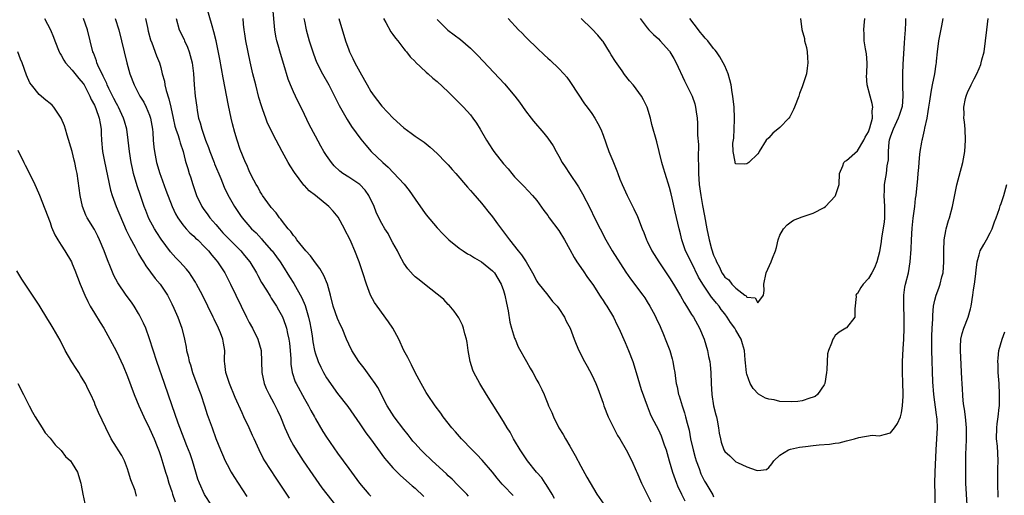
# Model space of a CAD drawing. Units: inches. Extents: x 2565000 to 2568000, y 1515000 to 1518000.
# Drawn here: x 2565639 to 2565818, y 1515469 to 1515555 of the extents above; entities that cross this region are included whole.
import ezdxf

# ---------------------------------------------------------------- set-up
doc = ezdxf.new("R2010")
doc.units = ezdxf.units.IN
doc.header["$MEASUREMENT"] = 0
doc.layers.add('LD25651515_2ft', color=53, linetype='Continuous')

msp = doc.modelspace()

# ---------------------------------------------------------------- linework, layer by layer
at = {"layer": 'LD25651515_2ft'}
for points, elevation in [([(2565720.66, 1515468.66), (2565720.35, 1515469), (2565718.7, 1515470.7), (2565717.7, 1515471.7), (2565717, 1515472.32), (2565716.66, 1515472.66), (2565714.1, 1515475), (2565713.54, 1515475.54), (2565713, 1515476.04), (2565712.02, 1515477), (2565711, 1515478.13), (2565710.61, 1515478.61), (2565710.3, 1515479), (2565709.75, 1515479.75), (2565709, 1515480.7), (2565707.22, 1515483), (2565705.93, 1515485), (2565704.27, 1515488.27), (2565703.78, 1515489), (2565703, 1515490.11), (2565701.78, 1515491.78), (2565700.82, 1515493), (2565699.54, 1515495), (2565699, 1515496.1), (2565698.59, 1515497), (2565697.8, 1515499), (2565697.54, 1515499.54), (2565697, 1515500.78), (2565696.2, 1515503), (2565695.69, 1515505), (2565695.16, 1515507), (2565694.52, 1515508.52), (2565693.8, 1515509.8), (2565693, 1515510.86), (2565692.11, 1515512.11), (2565691.25, 1515513), (2565689.64, 1515515), (2565689.4, 1515515.4), (2565689, 1515515.8), (2565688.52, 1515516.52), (2565688.07, 1515517), (2565687, 1515518.34), (2565686.73, 1515518.73), (2565686.5, 1515519), (2565685.87, 1515519.87), (2565685, 1515520.84), (2565684.88, 1515521), (2565683.41, 1515523), (2565683.27, 1515523.27), (2565683, 1515523.69), (2565682.55, 1515524.55), (2565682.26, 1515525), (2565681.45, 1515526.55), (2565681, 1515527.49), (2565680.55, 1515528.55), (2565680.33, 1515529), (2565679.36, 1515531.36), (2565678.81, 1515533), (2565678.39, 1515534.39), (2565677.97, 1515535.97), (2565677.74, 1515537), (2565677.28, 1515539.28), (2565676.27, 1515544.27), (2565675.67, 1515547.67), (2565675.01, 1515551.01), (2565674.63, 1515552.63), (2565674.3, 1515553.7), (2565673.36, 1515557)], 9016), ([(2565736.22, 1515468.22), (2565735.81, 1515469), (2565734.74, 1515470.74), (2565734.55, 1515471), (2565733.92, 1515471.92), (2565732.97, 1515473), (2565731.32, 1515475), (2565729.98, 1515477), (2565729, 1515478.73), (2565728.83, 1515479), (2565728.19, 1515480.19), (2565727.67, 1515481), (2565727, 1515482.16), (2565723.95, 1515487), (2565722.71, 1515489), (2565721.64, 1515491), (2565721.45, 1515491.45), (2565720.96, 1515493), (2565720.6, 1515495), (2565720.42, 1515496.42), (2565720.29, 1515497), (2565719.98, 1515498.02), (2565719.77, 1515499), (2565719.59, 1515499.59), (2565718.89, 1515500.89), (2565718.09, 1515502.09), (2565717.15, 1515503.15), (2565717, 1515503.28), (2565716.18, 1515504.18), (2565715.24, 1515505), (2565715, 1515505.19), (2565712.72, 1515507), (2565711.73, 1515507.73), (2565711, 1515508.32), (2565710.66, 1515508.66), (2565709.72, 1515509.72), (2565709, 1515510.78), (2565708.21, 1515512.21), (2565707.82, 1515513), (2565707, 1515514.45), (2565706.71, 1515515), (2565706.11, 1515516.11), (2565705.55, 1515517), (2565705, 1515517.92), (2565704.44, 1515519), (2565703.98, 1515519.98), (2565703.6, 1515521), (2565702.65, 1515523), (2565701.97, 1515523.97), (2565701, 1515525), (2565699, 1515526.33), (2565697.94, 1515527), (2565697.4, 1515527.4), (2565696.38, 1515528.38), (2565695.88, 1515529), (2565695, 1515530.27), (2565694.53, 1515531), (2565693.96, 1515531.96), (2565693, 1515533.72), (2565691.88, 1515535.88), (2565691, 1515537.69), (2565689.36, 1515541), (2565689, 1515541.79), (2565688.48, 1515543), (2565688.06, 1515544.06), (2565687.29, 1515546.71), (2565686.68, 1515548.68), (2565686.22, 1515550.22), (2565686.02, 1515551), (2565685.84, 1515551.84), (2565685.64, 1515553), (2565685.27, 1515557)], 9012), ([(2565643.99, 1515555), (2565645.06, 1515553), (2565645.62, 1515551.62), (2565645.85, 1515551), (2565646.65, 1515549), (2565646.77, 1515548.77), (2565647, 1515548.41), (2565647.49, 1515547.49), (2565647.79, 1515547), (2565649, 1515545.68), (2565650.17, 1515544.17), (2565651, 1515543.25), (2565651.15, 1515543), (2565651.34, 1515542.66), (2565652.18, 1515541), (2565652.4, 1515540.4), (2565653, 1515539.33), (2565653.25, 1515538.75), (2565653.89, 1515537), (2565654.03, 1515536.03), (2565654.24, 1515535), (2565654.25, 1515534.25), (2565654.31, 1515533), (2565654.49, 1515531), (2565654.83, 1515529.17), (2565655.95, 1515523.95), (2565656.22, 1515523), (2565656.95, 1515521), (2565658.76, 1515516.76), (2565659.39, 1515515.39), (2565660.36, 1515513.64), (2565660.8, 1515512.8), (2565661, 1515512.47), (2565661.53, 1515511.53), (2565661.88, 1515511), (2565662.29, 1515510.29), (2565664.02, 1515508.02), (2565664.9, 1515507), (2565666.22, 1515505), (2565667, 1515503.43), (2565667.38, 1515502.62), (2565668.07, 1515501), (2565668.81, 1515499), (2565669.31, 1515497), (2565669.61, 1515495.61), (2565669.69, 1515495), (2565669.97, 1515493.97), (2565670.15, 1515493), (2565670.36, 1515492.36), (2565670.76, 1515491), (2565671.9, 1515487.9), (2565672.26, 1515487), (2565672.95, 1515485), (2565673.43, 1515483.43), (2565674.29, 1515481), (2565675, 1515479.09), (2565675.8, 1515477), (2565676.15, 1515476.15), (2565676.66, 1515475), (2565677, 1515474.34), (2565677.74, 1515473), (2565678.21, 1515472.21), (2565680.58, 1515468.58)], 9026), ([(2565688.28, 1515468.28), (2565685.86, 1515471.86), (2565683.85, 1515475), (2565683.53, 1515475.53), (2565682.78, 1515477), (2565681.89, 1515479), (2565681.6, 1515479.6), (2565681, 1515481), (2565680.06, 1515483), (2565679.71, 1515483.71), (2565678.49, 1515486.49), (2565677.42, 1515489), (2565676.76, 1515491), (2565676.61, 1515492.61), (2565676.53, 1515493), (2565676.52, 1515493.48), (2565676.58, 1515495), (2565676.33, 1515496.33), (2565676.26, 1515497), (2565675.82, 1515498.18), (2565675.48, 1515499), (2565674.66, 1515500.66), (2565674.51, 1515501), (2565672.53, 1515505), (2565671.49, 1515507), (2565671.31, 1515507.31), (2565670.53, 1515508.53), (2565670.19, 1515509), (2565669.66, 1515509.66), (2565668.45, 1515511), (2565667.74, 1515511.74), (2565666.8, 1515512.8), (2565665.1, 1515515.1), (2565664.3, 1515516.3), (2565663.88, 1515517), (2565662.88, 1515518.88), (2565662.3, 1515520.3), (2565662.03, 1515521), (2565661.33, 1515523), (2565660.75, 1515524.75), (2565660.11, 1515527), (2565659.89, 1515527.89), (2565659.67, 1515529), (2565659.35, 1515531), (2565659.13, 1515533), (2565658.85, 1515535), (2565658.44, 1515536.44), (2565658.3, 1515537), (2565657.38, 1515539), (2565657.25, 1515539.25), (2565657, 1515539.68), (2565656.55, 1515540.55), (2565655.64, 1515542.36), (2565655.34, 1515543), (2565655.25, 1515543.25), (2565655, 1515543.73), (2565654.62, 1515544.62), (2565654.4, 1515545), (2565653.81, 1515546.19), (2565653.48, 1515547), (2565653.38, 1515547.38), (2565653, 1515548.33), (2565652.82, 1515548.82), (2565652.74, 1515549), (2565651.79, 1515553), (2565651.05, 1515555)], 9024), ([(2565656.77, 1515555), (2565657.43, 1515553), (2565657.94, 1515551), (2565658.86, 1515547), (2565659.42, 1515545), (2565660.21, 1515543), (2565661.25, 1515541), (2565661.92, 1515539.92), (2565662.39, 1515539), (2565663, 1515537.54), (2565663.17, 1515537), (2565663.51, 1515535), (2565663.58, 1515534.42), (2565663.66, 1515533), (2565663.77, 1515531.77), (2565663.87, 1515531), (2565664.26, 1515529), (2565664.83, 1515527), (2565665, 1515526.51), (2565665.95, 1515523.95), (2565667.06, 1515521), (2565667.69, 1515519.69), (2565668.08, 1515519), (2565669, 1515517.72), (2565669.32, 1515517.32), (2565669.63, 1515517), (2565670.29, 1515516.29), (2565671, 1515515.65), (2565671.32, 1515515.32), (2565671.69, 1515515), (2565673, 1515513.69), (2565673.63, 1515513), (2565674.24, 1515512.24), (2565675, 1515511.37), (2565675.3, 1515511), (2565676.59, 1515509), (2565677.62, 1515507), (2565680.52, 1515501), (2565681, 1515500.05), (2565681.58, 1515499), (2565682.59, 1515497), (2565683.16, 1515495), (2565683.23, 1515493), (2565683.27, 1515491), (2565683.73, 1515489), (2565684.1, 1515488.1), (2565684.63, 1515487), (2565685.44, 1515485.44), (2565685.69, 1515485), (2565686.13, 1515484.13), (2565686.65, 1515483), (2565687.46, 1515481), (2565688.35, 1515479), (2565689, 1515477.81), (2565689.48, 1515477), (2565690.78, 1515475), (2565692.51, 1515472.51), (2565694.17, 1515470.17), (2565695.03, 1515469), (2565696.64, 1515467)], 9022), ([(2565662.26, 1515555), (2565662.59, 1515553.41), (2565662.75, 1515552.75), (2565663.16, 1515551.16), (2565663.39, 1515550.61), (2565664.25, 1515548.25), (2565664.76, 1515547), (2565665, 1515546.14), (2565665.29, 1515545), (2565665.69, 1515543.69), (2565665.76, 1515543), (2565665.99, 1515542.01), (2565666.49, 1515540.49), (2565666.82, 1515539), (2565667.23, 1515537), (2565667.56, 1515535.56), (2565667.73, 1515535), (2565668.14, 1515533.86), (2565668.39, 1515533), (2565668.51, 1515532.51), (2565669.07, 1515531), (2565669.42, 1515529.42), (2565669.57, 1515529), (2565669.88, 1515527.88), (2565670.15, 1515527), (2565670.39, 1515526.39), (2565670.8, 1515525), (2565671.38, 1515523.38), (2565671.5, 1515523), (2565672.43, 1515521), (2565672.66, 1515520.66), (2565673.52, 1515519.52), (2565673.89, 1515519), (2565675, 1515517.75), (2565675.61, 1515517), (2565676.26, 1515516.26), (2565677, 1515515.47), (2565679.49, 1515513), (2565680.18, 1515512.18), (2565681.13, 1515511), (2565682.31, 1515509), (2565682.54, 1515508.54), (2565683.25, 1515507.25), (2565684.13, 1515505.87), (2565684.78, 1515504.78), (2565685, 1515504.47), (2565685.56, 1515503.56), (2565685.94, 1515503), (2565686.31, 1515502.31), (2565687, 1515501.09), (2565687.56, 1515499.56), (2565687.73, 1515499), (2565687.93, 1515498.07), (2565688.2, 1515497), (2565688.29, 1515496.29), (2565688.43, 1515495), (2565688.51, 1515493.49), (2565688.53, 1515492.53), (2565688.75, 1515491), (2565689.33, 1515489.33), (2565689.48, 1515489), (2565691, 1515486.23), (2565691.71, 1515485), (2565692.14, 1515484.14), (2565692.79, 1515483), (2565693, 1515482.6), (2565694.34, 1515480.34), (2565695, 1515479.32), (2565697, 1515476.42), (2565699, 1515473.64), (2565700.98, 1515471), (2565702.65, 1515469), (2565703, 1515468.62)], 9020), ([(2565667.77, 1515555), (2565668.35, 1515553), (2565669.23, 1515551.23), (2565669.32, 1515551), (2565669.87, 1515549.87), (2565670.17, 1515549), (2565670.68, 1515547), (2565670.92, 1515545.08), (2565671.04, 1515543.04), (2565671.24, 1515541), (2565671.51, 1515539), (2565671.6, 1515538.4), (2565671.86, 1515537), (2565672.14, 1515536.14), (2565672.41, 1515535), (2565673.11, 1515533), (2565673.67, 1515531.67), (2565673.88, 1515531), (2565674.67, 1515529), (2565674.76, 1515528.76), (2565675.9, 1515526.1), (2565676.5, 1515524.5), (2565677.16, 1515523.16), (2565678.37, 1515521), (2565679.42, 1515519.42), (2565679.73, 1515519), (2565681.45, 1515517), (2565682.24, 1515516.24), (2565683.2, 1515515.2), (2565683.35, 1515515), (2565685, 1515513.15), (2565685.13, 1515513), (2565685.93, 1515511.93), (2565686.59, 1515511), (2565687, 1515510.34), (2565688.32, 1515508.32), (2565689.08, 1515507.08), (2565690.53, 1515504.53), (2565691.1, 1515503.1), (2565691.72, 1515501), (2565691.96, 1515499.96), (2565692.16, 1515499), (2565692.39, 1515497.61), (2565692.54, 1515496.54), (2565692.83, 1515495), (2565693, 1515494.36), (2565693.33, 1515493.33), (2565693.47, 1515493), (2565693.94, 1515491.94), (2565694.45, 1515491), (2565695, 1515490.05), (2565695.7, 1515489), (2565696.23, 1515488.23), (2565697, 1515487.19), (2565698.83, 1515484.83), (2565701, 1515481.69), (2565702.08, 1515480.08), (2565702.92, 1515479), (2565705.48, 1515475.48), (2565705.88, 1515475), (2565707, 1515473.76), (2565708.37, 1515472.37), (2565710.5, 1515470.5), (2565711, 1515470.08), (2565712.59, 1515468.59)], 9018), ([(2565728.73, 1515468.73), (2565727, 1515470.54), (2565726.78, 1515470.78), (2565725.88, 1515471.88), (2565725, 1515473), (2565723.16, 1515475.16), (2565722.17, 1515476.17), (2565721.33, 1515477), (2565719.39, 1515479), (2565718.29, 1515480.29), (2565717.65, 1515481), (2565716.1, 1515483), (2565715.64, 1515483.64), (2565714.62, 1515485), (2565713.24, 1515487), (2565713, 1515487.39), (2565712.08, 1515489), (2565711.01, 1515490.99), (2565710.38, 1515492.38), (2565710.03, 1515493), (2565709.71, 1515493.71), (2565709, 1515495), (2565708.04, 1515497), (2565706.96, 1515499), (2565706.19, 1515500.19), (2565704.12, 1515503), (2565703.69, 1515503.69), (2565702.97, 1515504.97), (2565702.21, 1515507), (2565701.57, 1515509), (2565700.9, 1515511), (2565700.11, 1515513), (2565699.42, 1515514.58), (2565699, 1515515.47), (2565698.46, 1515516.46), (2565698.23, 1515517), (2565697.1, 1515519.1), (2565696.2, 1515520.2), (2565695.42, 1515521), (2565693, 1515522.99), (2565691.87, 1515523.87), (2565691, 1515524.84), (2565690.91, 1515524.91), (2565689.17, 1515527.17), (2565688.4, 1515528.4), (2565688.08, 1515529), (2565686.95, 1515531), (2565685.87, 1515533), (2565684.87, 1515535), (2565684.27, 1515536.27), (2565684, 1515537), (2565683.47, 1515538.53), (2565683.2, 1515539.2), (2565682.76, 1515540.76), (2565682.18, 1515543), (2565681.69, 1515545), (2565681.19, 1515547.19), (2565680.41, 1515551), (2565680.23, 1515552.23), (2565680.1, 1515553), (2565679.98, 1515554.02), (2565679.91, 1515555)], 9014), ([(2565690.91, 1515555), (2565691, 1515554.55), (2565691.33, 1515553), (2565691.87, 1515551), (2565692.49, 1515549), (2565693, 1515547.62), (2565693.25, 1515547), (2565694.27, 1515545), (2565695.38, 1515543), (2565695.81, 1515542.19), (2565697.29, 1515539.29), (2565698.75, 1515536.75), (2565699.52, 1515535.52), (2565701.2, 1515533.2), (2565702.09, 1515532.09), (2565703.09, 1515531), (2565705.16, 1515529), (2565706.12, 1515528.12), (2565707.13, 1515527.13), (2565709.06, 1515525.06), (2565709.93, 1515523.93), (2565711, 1515522.34), (2565712.38, 1515520.38), (2565713, 1515519.54), (2565715, 1515517.18), (2565716.05, 1515516.05), (2565717, 1515515.09), (2565717.09, 1515515), (2565719, 1515513.49), (2565719.69, 1515513), (2565720.49, 1515512.49), (2565721, 1515512.23), (2565721.75, 1515511.75), (2565723.03, 1515511.03), (2565725, 1515509.4), (2565725.19, 1515509.19), (2565725.34, 1515509), (2565726, 1515508), (2565726.57, 1515507), (2565727, 1515505.81), (2565727.26, 1515505), (2565727.52, 1515503.52), (2565727.82, 1515502.18), (2565728.12, 1515500.12), (2565728.44, 1515499), (2565729, 1515497.24), (2565729.09, 1515497), (2565729.66, 1515495.66), (2565731.18, 1515493), (2565731.8, 1515491.8), (2565732.3, 1515491), (2565733, 1515489.62), (2565733.36, 1515489), (2565733.91, 1515487.91), (2565734.34, 1515487), (2565734.56, 1515486.56), (2565735, 1515485.36), (2565735.15, 1515485), (2565735.75, 1515483.75), (2565736.03, 1515483), (2565736.99, 1515481), (2565737.76, 1515479.76), (2565738.18, 1515479), (2565739, 1515477.68), (2565739.98, 1515475.98), (2565741, 1515474.07), (2565742.09, 1515472.09), (2565743.89, 1515469), (2565745.16, 1515467.16)], 9010), ([(2565697.24, 1515555), (2565698.42, 1515551), (2565699, 1515549.35), (2565699.13, 1515549), (2565699.77, 1515547.77), (2565700.13, 1515547), (2565701, 1515545.36), (2565701.87, 1515543.87), (2565702.33, 1515543), (2565703, 1515541.85), (2565703.61, 1515541), (2565704.22, 1515540.22), (2565705, 1515539.14), (2565707.02, 1515537), (2565709, 1515535.26), (2565710.31, 1515534.31), (2565711, 1515533.77), (2565712.64, 1515532.64), (2565713, 1515532.33), (2565713.76, 1515531.76), (2565715, 1515530.6), (2565716.57, 1515529), (2565717, 1515528.54), (2565717.71, 1515527.71), (2565718.36, 1515527), (2565720.5, 1515524.5), (2565721, 1515523.94), (2565721.42, 1515523.42), (2565723, 1515521.63), (2565723.51, 1515521), (2565724.16, 1515520.16), (2565725, 1515519.16), (2565725.89, 1515517.89), (2565727, 1515516.46), (2565728.09, 1515515), (2565729.67, 1515513), (2565730.28, 1515512.28), (2565731.07, 1515511), (2565732.22, 1515509), (2565733, 1515507.53), (2565733.2, 1515507.2), (2565735, 1515504.99), (2565735.87, 1515503.87), (2565736.7, 1515503), (2565737, 1515502.59), (2565738.03, 1515501), (2565738.31, 1515500.31), (2565739.03, 1515499), (2565739.75, 1515497), (2565740.12, 1515496.12), (2565740.62, 1515495), (2565741.63, 1515493), (2565742.15, 1515492.15), (2565743, 1515490.56), (2565743.71, 1515489), (2565744.08, 1515488.08), (2565745, 1515485.47), (2565745.15, 1515485), (2565745.95, 1515483), (2565747.63, 1515479.63), (2565748.05, 1515479), (2565749.19, 1515477), (2565750.2, 1515475), (2565751, 1515473.24), (2565751.09, 1515473), (2565751.94, 1515471), (2565753, 1515468.91), (2565753.62, 1515467.62)], 9008), ([(2565705.27, 1515555), (2565705.71, 1515554.29), (2565706.63, 1515552.63), (2565707, 1515552.15), (2565707.46, 1515551.46), (2565707.86, 1515551), (2565709, 1515549.56), (2565709.24, 1515549.24), (2565709.45, 1515549), (2565710.11, 1515548.11), (2565711, 1515547.24), (2565711.11, 1515547.11), (2565713, 1515545.34), (2565713.4, 1515545), (2565714.22, 1515544.22), (2565715, 1515543.61), (2565717, 1515541.76), (2565718.37, 1515540.37), (2565719, 1515539.77), (2565719.38, 1515539.38), (2565719.74, 1515539), (2565721, 1515537.59), (2565721.48, 1515537), (2565722.11, 1515536.11), (2565722.79, 1515535), (2565723.92, 1515533), (2565725, 1515531.33), (2565725.23, 1515531), (2565727, 1515528.76), (2565727.83, 1515527.83), (2565728.5, 1515527), (2565729, 1515526.41), (2565730.69, 1515524.69), (2565732.27, 1515523), (2565733, 1515522.09), (2565734.29, 1515520.29), (2565735, 1515519.38), (2565735.26, 1515519), (2565737, 1515516.69), (2565738, 1515515), (2565739, 1515513.23), (2565739.78, 1515511.78), (2565740.28, 1515511), (2565741.38, 1515509.38), (2565742.21, 1515508.21), (2565743, 1515507.13), (2565743.26, 1515506.74), (2565744.38, 1515505), (2565744.61, 1515504.61), (2565745, 1515504.03), (2565745.39, 1515503.39), (2565745.66, 1515503), (2565746.86, 1515501), (2565747.57, 1515499.57), (2565747.84, 1515499), (2565749, 1515496.44), (2565749.61, 1515495), (2565750.37, 1515493), (2565751.01, 1515491), (2565751.92, 1515487.92), (2565752.96, 1515485), (2565753.55, 1515483.55), (2565753.79, 1515483), (2565755, 1515480.61), (2565755.52, 1515479.52), (2565755.72, 1515479), (2565756.08, 1515477.92), (2565756.42, 1515477), (2565756.97, 1515475), (2565757.56, 1515473), (2565758.27, 1515471), (2565758.49, 1515470.49), (2565759.18, 1515469), (2565759.82, 1515467.82)], 9006), ([(2565715, 1515554.84), (2565716.93, 1515552.93), (2565718.06, 1515552.05), (2565719.2, 1515551.2), (2565721, 1515549.67), (2565721.7, 1515549), (2565722.35, 1515548.35), (2565727.19, 1515543.19), (2565729.07, 1515541), (2565729.88, 1515539.88), (2565731, 1515538.31), (2565732.02, 1515537), (2565732.45, 1515536.45), (2565734.29, 1515534.29), (2565735, 1515533.38), (2565735.97, 1515531.97), (2565736.5, 1515531), (2565737, 1515530.15), (2565737.62, 1515529), (2565738.17, 1515528.17), (2565738.91, 1515527), (2565740.57, 1515524.57), (2565741.31, 1515523.31), (2565742.68, 1515520.68), (2565743.47, 1515519), (2565744.45, 1515517), (2565745.5, 1515515), (2565746.67, 1515513), (2565749.12, 1515509.12), (2565749.95, 1515507.95), (2565752.2, 1515505), (2565752.53, 1515504.53), (2565753, 1515503.81), (2565753.49, 1515503), (2565754.06, 1515501.94), (2565754.54, 1515501), (2565754.67, 1515500.67), (2565755, 1515500), (2565755.3, 1515499.3), (2565755.46, 1515499), (2565755.82, 1515498.18), (2565756.5, 1515496.5), (2565757.05, 1515495), (2565757.47, 1515493.47), (2565757.59, 1515493), (2565757.83, 1515491.83), (2565757.96, 1515491), (2565758.09, 1515489.91), (2565758.25, 1515489), (2565758.41, 1515488.41), (2565758.67, 1515487), (2565758.76, 1515486.76), (2565759.28, 1515485), (2565759.72, 1515483.72), (2565759.92, 1515483), (2565760.19, 1515481.81), (2565760.55, 1515480.55), (2565760.83, 1515479), (2565761.28, 1515477), (2565761.64, 1515475.64), (2565761.84, 1515475), (2565762.36, 1515473.64), (2565762.69, 1515472.69), (2565763, 1515472.05), (2565763.36, 1515471.36), (2565763.61, 1515471), (2565764.88, 1515468.88), (2565765, 1515468.54)], 9004), ([(2565727.86, 1515555), (2565729.72, 1515553), (2565730.36, 1515552.36), (2565731, 1515551.69), (2565731.36, 1515551.36), (2565733, 1515549.73), (2565734.42, 1515548.42), (2565735, 1515547.85), (2565735.46, 1515547.46), (2565737, 1515545.98), (2565737.91, 1515545), (2565738.42, 1515544.42), (2565739, 1515543.65), (2565739.26, 1515543.26), (2565741.62, 1515539.62), (2565742.11, 1515539), (2565743, 1515537.82), (2565743.53, 1515537), (2565744.06, 1515536.06), (2565744.58, 1515535), (2565745, 1515533.9), (2565746.02, 1515531), (2565746.74, 1515529.26), (2565747.49, 1515527.49), (2565747.65, 1515527), (2565748.06, 1515525.94), (2565748.46, 1515525), (2565749.38, 1515523), (2565750.58, 1515520.58), (2565751.2, 1515519.2), (2565752.05, 1515517), (2565752.35, 1515516.35), (2565752.87, 1515515), (2565753, 1515514.76), (2565753.85, 1515513), (2565755.09, 1515511), (2565757, 1515508.13), (2565757.72, 1515507), (2565759, 1515504.86), (2565759.66, 1515503.66), (2565760.09, 1515503), (2565761, 1515501.51), (2565761.34, 1515501), (2565762.47, 1515499), (2565763.31, 1515497), (2565763.9, 1515495), (2565764.1, 1515493.9), (2565764.29, 1515493), (2565764.37, 1515492.37), (2565764.5, 1515491), (2565764.57, 1515489), (2565764.67, 1515487), (2565764.99, 1515485), (2565765.37, 1515483.37), (2565765.49, 1515483), (2565765.64, 1515482.36), (2565765.89, 1515481), (2565766.02, 1515480.02), (2565766.22, 1515479), (2565766.39, 1515478.39), (2565766.86, 1515477), (2565767, 1515476.74), (2565767.91, 1515475.91), (2565768.83, 1515475), (2565769, 1515474.87), (2565769.3, 1515474.7), (2565771, 1515473.93), (2565772.67, 1515473.33), (2565773, 1515473.29), (2565774.53, 1515473.47), (2565775, 1515473.8), (2565775.54, 1515474.46), (2565775.89, 1515475), (2565777, 1515476.03), (2565778.53, 1515477), (2565778.87, 1515477.13), (2565780.5, 1515477.5), (2565781.59, 1515477.59), (2565783, 1515477.78), (2565784.1, 1515477.9), (2565785.94, 1515478.06), (2565787, 1515478.22), (2565787.73, 1515478.27), (2565789, 1515478.62), (2565790.47, 1515479), (2565791.25, 1515479.25), (2565793.64, 1515479.64), (2565795, 1515479.56), (2565795.81, 1515479.81), (2565797, 1515480.08), (2565797.7, 1515481), (2565798.24, 1515481.76), (2565798.79, 1515483), (2565799, 1515483.7), (2565799.18, 1515485), (2565799.29, 1515486.71), (2565799.26, 1515487.26), (2565799.24, 1515489), (2565799.17, 1515491.17), (2565799.16, 1515493), (2565799.26, 1515495.26), (2565799.38, 1515497), (2565799.46, 1515499), (2565799.48, 1515501), (2565799.41, 1515503), (2565799.39, 1515505), (2565799.59, 1515506.41), (2565799.69, 1515507), (2565800.23, 1515509), (2565800.57, 1515511), (2565800.7, 1515513.3), (2565800.76, 1515515), (2565800.91, 1515517.09), (2565801.1, 1515518.9), (2565801.36, 1515521), (2565801.52, 1515522.48), (2565801.6, 1515523), (2565801.91, 1515526.09), (2565801.97, 1515527), (2565802.08, 1515528.08), (2565802.2, 1515529.8), (2565802.37, 1515531), (2565802.65, 1515532.65), (2565802.69, 1515533), (2565802.77, 1515533.23), (2565803, 1515534.27), (2565803.15, 1515534.85), (2565803.18, 1515535.18), (2565803.59, 1515537), (2565803.82, 1515538.18), (2565803.91, 1515539), (2565804.09, 1515540.09), (2565804.32, 1515541.68), (2565804.61, 1515543), (2565805, 1515545), (2565805.23, 1515546.77), (2565805.28, 1515547), (2565805.33, 1515547.33), (2565805.48, 1515549), (2565805.75, 1515551), (2565806.29, 1515553.71), (2565806.51, 1515555)], 9002), ([(2565799.71, 1515555), (2565799.67, 1515554.33), (2565799.63, 1515553), (2565799.54, 1515551.54), (2565799.45, 1515550.55), (2565799.24, 1515546.76), (2565799.18, 1515545), (2565799.18, 1515543.18), (2565799.16, 1515542.84), (2565799.23, 1515541), (2565799.08, 1515539.08), (2565799.06, 1515538.94), (2565798.54, 1515537.46), (2565798.4, 1515537), (2565797.44, 1515535), (2565797, 1515533.76), (2565796.76, 1515533), (2565796.71, 1515532.71), (2565796.56, 1515531), (2565796.54, 1515529.46), (2565796.35, 1515528.35), (2565796.19, 1515527), (2565795.85, 1515525), (2565795.83, 1515523.83), (2565795.79, 1515523), (2565795.91, 1515521), (2565795.88, 1515519.88), (2565795.9, 1515519), (2565795.82, 1515518.18), (2565795.37, 1515515.37), (2565795.29, 1515514.71), (2565795, 1515512.84), (2565794.51, 1515511), (2565794.08, 1515509.92), (2565793.6, 1515509), (2565793, 1515507.98), (2565792.05, 1515507), (2565791.6, 1515506.4), (2565791, 1515505.27), (2565790.84, 1515505.16), (2565790.74, 1515505), (2565790.77, 1515504.77), (2565790.52, 1515502.52), (2565790.55, 1515501), (2565789, 1515499.09), (2565788.9, 1515499), (2565787.73, 1515498.27), (2565787, 1515497.71), (2565786.71, 1515497.29), (2565786.53, 1515497), (2565786.3, 1515496.3), (2565785.77, 1515495), (2565785.62, 1515494.38), (2565785.52, 1515493), (2565785.48, 1515491.48), (2565785.43, 1515491), (2565785.12, 1515489), (2565785, 1515488.76), (2565783.79, 1515487), (2565783.34, 1515486.66), (2565783, 1515486.51), (2565782.38, 1515486.38), (2565781, 1515485.9), (2565780.23, 1515485.77), (2565779, 1515485.71), (2565777, 1515485.78), (2565775.97, 1515486.03), (2565775, 1515486.18), (2565774.37, 1515486.37), (2565773.1, 1515487.1), (2565772.12, 1515488.12), (2565771.58, 1515489), (2565771, 1515490.69), (2565770.94, 1515490.94), (2565770.76, 1515492.76), (2565770.73, 1515493.27), (2565770.58, 1515495), (2565770.2, 1515496.21), (2565769.98, 1515497), (2565769, 1515498.65), (2565768.82, 1515499), (2565768.02, 1515500.02), (2565767.47, 1515501), (2565767, 1515501.61), (2565766.38, 1515502.38), (2565765.97, 1515503), (2565765.52, 1515503.52), (2565765, 1515504.21), (2565764.63, 1515504.63), (2565763.02, 1515507), (2565762.27, 1515508.27), (2565761, 1515510.91), (2565759.94, 1515513), (2565759.24, 1515515), (2565759, 1515516.08), (2565758.76, 1515517), (2565758.07, 1515520.07), (2565757.48, 1515522.52), (2565757.3, 1515523.31), (2565757, 1515524.46), (2565756.21, 1515527), (2565755.96, 1515527.96), (2565755.66, 1515529), (2565755.17, 1515531), (2565754.73, 1515532.73), (2565753.84, 1515535.84), (2565753.56, 1515537), (2565752.99, 1515539), (2565752.33, 1515540.33), (2565751.94, 1515541), (2565751, 1515542.33), (2565750.7, 1515542.7), (2565750.47, 1515543), (2565749.76, 1515543.76), (2565748.9, 1515544.9), (2565748.47, 1515545.53), (2565747.23, 1515547.23), (2565746.46, 1515548.46), (2565746.19, 1515549), (2565745, 1515550.85), (2565744.89, 1515551), (2565744.04, 1515552.04), (2565743, 1515553.13), (2565741.03, 1515555)], 9000), ([(2565751.7, 1515555), (2565753, 1515553.34), (2565753.3, 1515553), (2565754.13, 1515552.13), (2565755, 1515551.34), (2565755.33, 1515551), (2565757, 1515549.12), (2565757.09, 1515549), (2565757.8, 1515547.8), (2565758.25, 1515547), (2565759.73, 1515543.73), (2565761.11, 1515541), (2565761.59, 1515539.59), (2565761.74, 1515539), (2565761.83, 1515538.17), (2565762.01, 1515537), (2565762.09, 1515536.09), (2565762.1, 1515535), (2565762.09, 1515533.91), (2565762.25, 1515532.25), (2565762.19, 1515529.81), (2565762.28, 1515528.28), (2565762.27, 1515527), (2565762.4, 1515525), (2565762.67, 1515523), (2565763, 1515521.19), (2565763.36, 1515519.36), (2565763.78, 1515517), (2565764.21, 1515515), (2565764.64, 1515513.36), (2565765, 1515512.2), (2565765.38, 1515511.38), (2565765.49, 1515511), (2565766.05, 1515510.05), (2565766.49, 1515509), (2565766.71, 1515508.71), (2565767, 1515508.25), (2565767.77, 1515507.77), (2565768.28, 1515507), (2565769, 1515506.24), (2565770.63, 1515505), (2565770.86, 1515504.86), (2565771, 1515504.64), (2565772.52, 1515504.52), (2565773, 1515503.62), (2565774, 1515505), (2565774.16, 1515505.84), (2565774.05, 1515507), (2565774.51, 1515509), (2565775.43, 1515511), (2565775.65, 1515511.65), (2565776.18, 1515513), (2565776.37, 1515513.63), (2565776.68, 1515515), (2565777, 1515515.82), (2565777.66, 1515517), (2565778.31, 1515517.69), (2565779, 1515518.27), (2565779.46, 1515518.54), (2565781, 1515519.15), (2565783, 1515519.83), (2565785, 1515520.83), (2565785.22, 1515521), (2565787, 1515522.92), (2565787.05, 1515523), (2565787.68, 1515525), (2565787.78, 1515527), (2565788.36, 1515528.36), (2565788.57, 1515529), (2565788.79, 1515529.21), (2565789, 1515529.34), (2565791, 1515531.1), (2565792.18, 1515533), (2565792.41, 1515533.59), (2565793, 1515534.54), (2565793.11, 1515534.89), (2565793.27, 1515535.27), (2565793.71, 1515537), (2565793.66, 1515538.34), (2565793.82, 1515539), (2565793.67, 1515539.67), (2565793.28, 1515541), (2565792.75, 1515543), (2565792.67, 1515544.67), (2565792.71, 1515545), (2565792.79, 1515547), (2565792.66, 1515548.66), (2565792.48, 1515549.52), (2565792.25, 1515551), (2565792.24, 1515552.24), (2565792.18, 1515553), (2565792.22, 1515553.78), (2565792.32, 1515555)], 8998), ([(2565780.69, 1515555), (2565780.95, 1515553.05), (2565781.41, 1515551.41), (2565781.46, 1515551), (2565781.77, 1515549.77), (2565781.89, 1515549), (2565781.99, 1515547.99), (2565782.06, 1515547), (2565781.93, 1515546.07), (2565781.82, 1515545), (2565781.16, 1515543), (2565781, 1515542.64), (2565780.54, 1515541.46), (2565780.39, 1515541), (2565779.63, 1515539), (2565779.45, 1515538.55), (2565778.75, 1515537.25), (2565778.6, 1515537), (2565777, 1515535.33), (2565775.72, 1515534.28), (2565775, 1515533.43), (2565774.5, 1515533), (2565773.25, 1515531), (2565773.19, 1515530.81), (2565773, 1515530.52), (2565771.38, 1515529), (2565771, 1515528.73), (2565770.67, 1515528.67), (2565769, 1515528.73), (2565768.89, 1515528.89), (2565768.87, 1515529), (2565768.88, 1515529.12), (2565768.53, 1515531), (2565768.48, 1515532.48), (2565768.64, 1515533.36), (2565768.75, 1515536.75), (2565768.78, 1515537), (2565768.71, 1515539), (2565768.49, 1515541), (2565768.36, 1515541.64), (2565768.14, 1515543), (2565767.94, 1515543.94), (2565767.6, 1515545), (2565767, 1515546.46), (2565766.75, 1515547), (2565766.12, 1515548.12), (2565765.52, 1515549), (2565765.29, 1515549.29), (2565765, 1515549.59), (2565763.93, 1515551), (2565763.47, 1515551.47), (2565763, 1515552.05), (2565762.56, 1515552.56), (2565762.27, 1515553), (2565760.69, 1515555)], 8996), ([(2565805.05, 1515467), (2565805.06, 1515469), (2565805.02, 1515471), (2565805.08, 1515473), (2565805.22, 1515477), (2565805.38, 1515479), (2565805.5, 1515481), (2565805.42, 1515482.58), (2565805.38, 1515483), (2565805.32, 1515483.32), (2565804.83, 1515487), (2565804.67, 1515489.33), (2565804.48, 1515495), (2565804.47, 1515496.47), (2565804.47, 1515497.53), (2565804.54, 1515499), (2565804.64, 1515500.64), (2565804.63, 1515501.37), (2565804.77, 1515503), (2565805, 1515504.09), (2565805.23, 1515505), (2565805.74, 1515506.26), (2565805.98, 1515507), (2565806.28, 1515508.28), (2565806.49, 1515509), (2565806.64, 1515511), (2565806.63, 1515513), (2565806.72, 1515515), (2565807, 1515516.61), (2565807.08, 1515517), (2565807.49, 1515518.51), (2565807.66, 1515519), (2565808.18, 1515521), (2565809, 1515524.95), (2565810.07, 1515529), (2565810.43, 1515531), (2565810.55, 1515533), (2565810.46, 1515535), (2565810.34, 1515536.34), (2565810.26, 1515537), (2565810.28, 1515537.72), (2565810.26, 1515539), (2565810.56, 1515540.56), (2565810.67, 1515541), (2565811, 1515541.84), (2565811.4, 1515542.6), (2565811.56, 1515543), (2565812.12, 1515544.12), (2565812.59, 1515545), (2565813, 1515545.99), (2565813.31, 1515546.69), (2565813.4, 1515547), (2565813.52, 1515547.52), (2565813.91, 1515549), (2565814.18, 1515551), (2565814.38, 1515553), (2565814.67, 1515555)], 9004), ([(2565674.19, 1515467), (2565672.91, 1515468.91), (2565672, 1515471), (2565671.73, 1515471.73), (2565671.38, 1515473), (2565670.76, 1515475), (2565670.3, 1515476.3), (2565669.75, 1515477.75), (2565669.23, 1515479), (2565668.17, 1515481.83), (2565667.58, 1515483.58), (2565667.06, 1515485), (2565665.67, 1515489), (2565664.33, 1515493), (2565663, 1515497.1), (2565662.29, 1515499), (2565661.91, 1515499.91), (2565661.25, 1515501.25), (2565661, 1515501.69), (2565660.19, 1515503), (2565659.7, 1515503.7), (2565658.75, 1515505), (2565657.23, 1515507.23), (2565656.54, 1515508.54), (2565655.93, 1515510.07), (2565655.37, 1515511.37), (2565654.78, 1515513), (2565653.95, 1515515), (2565653.64, 1515515.64), (2565653, 1515516.84), (2565651.68, 1515519), (2565651.46, 1515519.46), (2565650.88, 1515521), (2565650.43, 1515523), (2565649.87, 1515527), (2565649.7, 1515527.7), (2565649.49, 1515529), (2565649.38, 1515529.38), (2565649, 1515531), (2565648.09, 1515533.91), (2565647.8, 1515535), (2565647.6, 1515535.6), (2565647.02, 1515537), (2565645.67, 1515539), (2565645.35, 1515539.35), (2565645, 1515539.67), (2565644.25, 1515540.25), (2565643, 1515541.29), (2565641.62, 1515543), (2565641.36, 1515543.36), (2565640.75, 1515544.75), (2565639.93, 1515547), (2565639.66, 1515547.66), (2565639.16, 1515549)], 9028), ([(2565639.19, 1515531.19), (2565640.27, 1515529), (2565640.5, 1515528.5), (2565641.26, 1515527), (2565642.23, 1515525), (2565642.47, 1515524.47), (2565643.08, 1515523.08), (2565645, 1515518.11), (2565645.28, 1515517.28), (2565645.87, 1515515.87), (2565646.37, 1515515), (2565647, 1515514.01), (2565647.67, 1515513), (2565648.85, 1515511), (2565649, 1515510.68), (2565649.49, 1515509.49), (2565650.46, 1515507), (2565651.29, 1515505), (2565651.82, 1515503.82), (2565652.26, 1515503), (2565653, 1515501.72), (2565654.03, 1515500.03), (2565654.7, 1515499), (2565655.83, 1515497), (2565657, 1515494.81), (2565658.22, 1515492.22), (2565659, 1515490.3), (2565660.23, 1515487), (2565661.06, 1515485), (2565661.96, 1515483), (2565663, 1515480.9), (2565663.84, 1515479), (2565664.39, 1515477.61), (2565664.62, 1515477), (2565664.7, 1515476.7), (2565665, 1515475.81), (2565665.18, 1515475.18), (2565665.37, 1515474.63), (2565665.86, 1515473), (2565666.15, 1515472.15), (2565666.5, 1515471), (2565667, 1515469.48), (2565667.14, 1515469), (2565667.6, 1515467.6)], 9030), ([(2565810.83, 1515467), (2565810.58, 1515471), (2565810.63, 1515475), (2565810.63, 1515476.63), (2565810.65, 1515477), (2565810.68, 1515477.32), (2565810.73, 1515479), (2565810.75, 1515481), (2565810.55, 1515483), (2565810.37, 1515484.37), (2565810.24, 1515485), (2565810.14, 1515485.86), (2565809.97, 1515489), (2565809.88, 1515489.88), (2565809.62, 1515495), (2565809.67, 1515495.67), (2565809.7, 1515497), (2565809.97, 1515498.03), (2565810.27, 1515499), (2565811.04, 1515501), (2565811.47, 1515502.53), (2565811.56, 1515503), (2565811.89, 1515505), (2565812.02, 1515505.98), (2565812.19, 1515507), (2565812.37, 1515508.37), (2565812.47, 1515509.53), (2565812.66, 1515511), (2565813, 1515512.28), (2565813.23, 1515513), (2565813.84, 1515514.16), (2565814.32, 1515515), (2565815, 1515516.26), (2565815.36, 1515517), (2565815.77, 1515518.23), (2565816.08, 1515519), (2565816.69, 1515520.69), (2565816.84, 1515521.16), (2565817, 1515521.57), (2565817.5, 1515523), (2565818.01, 1515525)], 9006), ([(2565660.65, 1515468.65), (2565660.36, 1515469.64), (2565659.61, 1515471.61), (2565659.2, 1515473), (2565659, 1515473.57), (2565658.43, 1515475), (2565657.97, 1515475.97), (2565657.3, 1515477), (2565657, 1515477.52), (2565656.04, 1515479), (2565655.06, 1515481), (2565653.76, 1515483.76), (2565653.16, 1515485.16), (2565653, 1515485.55), (2565652.36, 1515487), (2565651.9, 1515487.9), (2565651.39, 1515489), (2565651, 1515489.67), (2565650.47, 1515490.47), (2565650.18, 1515491), (2565649.71, 1515491.71), (2565648.94, 1515492.94), (2565647.75, 1515495), (2565646.82, 1515496.82), (2565645.57, 1515499), (2565645, 1515499.93), (2565644.58, 1515500.58), (2565643, 1515503.15), (2565642.27, 1515504.27), (2565641, 1515506.25), (2565639.89, 1515507.89), (2565639, 1515509.4)], 9032), ([(2565816.44, 1515468.44), (2565816.37, 1515471), (2565816.4, 1515473.6), (2565816.46, 1515475), (2565816.41, 1515476.41), (2565816.31, 1515477.69), (2565816.18, 1515479), (2565816.22, 1515481), (2565816.29, 1515481.71), (2565816.48, 1515483), (2565816.65, 1515484.65), (2565816.67, 1515485), (2565816.68, 1515487), (2565816.61, 1515489), (2565816.48, 1515491), (2565816.44, 1515492.44), (2565816.4, 1515493), (2565816.43, 1515493.57), (2565816.58, 1515495), (2565817.15, 1515497), (2565817.66, 1515498.34)], 9008), ([(2565639.16, 1515489), (2565640.19, 1515487), (2565641, 1515485.47), (2565641.21, 1515485), (2565641.8, 1515483.8), (2565642.27, 1515483), (2565643.55, 1515481), (2565644.1, 1515480.1), (2565645, 1515479.14), (2565645.94, 1515477.94), (2565647, 1515476.92), (2565647.8, 1515475.8), (2565648.66, 1515475), (2565649, 1515474.52), (2565649.93, 1515473), (2565650.53, 1515471), (2565650.63, 1515470.63), (2565650.89, 1515469), (2565651.28, 1515467.28)], 9034)]:
    msp.add_lwpolyline(points, dxfattribs=dict(at, elevation=elevation))

doc.saveas('drawing.dxf')
